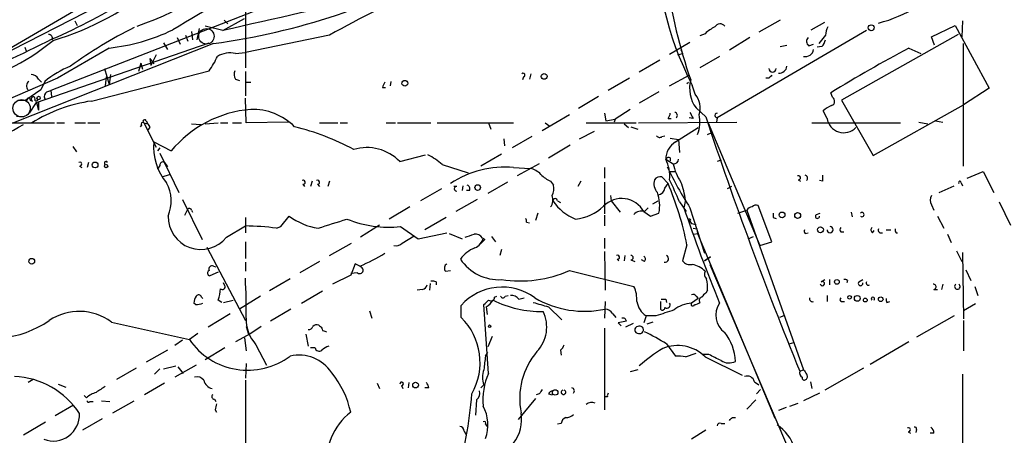
# Model space of a CAD drawing. Extents: x 2 to 888, y 3156 to 4015.
# Drawn here: x 503 to 613, y 3602 to 3648 of the extents above; entities that cross this region are included whole.
import ezdxf

# ---------------------------------------------------------------- set-up
doc = ezdxf.new("R2010")
doc.units = 0
doc.header["$MEASUREMENT"] = 0
doc.layers.add('MAIN', color=5, linetype='CONTINUOUS')

msp = doc.modelspace()

# ---------------------------------------------------------------- linework, layer by layer
at = {"layer": 'MAIN'}
for p, q in [((521.3773, 3656.6157), (494.792, 3641.037)), ((527.812, 3653.3983), (527.812, 3642.815)), ((514.5193, 3651.3663), (494.8767, 3641.291)), ((528.6587, 3649.0803), (506.0527, 3640.275)), ((508.762, 3648.0643), (509.016, 3647.5563)), ((525.272, 3646.9637), (527.7273, 3648.3183)), ((525.4413, 3648.149), (525.8647, 3647.7257)), ((587.5867, 3648.149), (585.216, 3646.7943)), ((591.058, 3647.0483), (592.582, 3647.895)), ((607.9913, 3648.0643), (607.9067, 3646.2863)), ((521.8007, 3646.879), (521.8853, 3645.9477)), ((522.6473, 3647.2177), (522.3933, 3645.9477)), ((525.272, 3646.9637), (523.3247, 3647.4717)), ((579.2047, 3646.625), (578.612, 3646.371)), ((597.2387, 3646.9637), (580.5593, 3637.227)), ((607.4833, 3646.5403), (594.4447, 3639.1743)), ((604.52, 3646.2863), (607.1447, 3647.5563)), ((607.1447, 3647.5563), (610.9547, 3640.529)), ((524.256, 3645.5243), (501.904, 3636.6343)), ((504.444, 3638.9203), (523.748, 3645.609)), ((518.668, 3645.609), (519.0913, 3644.847)), ((520.192, 3646.2017), (520.5307, 3645.4397)), ((521.1233, 3646.4557), (521.3773, 3645.7783)), ((537.21, 3646.4557), (527.812, 3644.5083)), ((575.2253, 3644.339), (577.5113, 3645.6937)), ((584.2, 3646.2017), (581.914, 3644.7623)), ((590.804, 3645.2703), (591.312, 3645.4397)), ((592.6667, 3646.4557), (591.9047, 3645.5243)), ((604.8587, 3645.355), (604.52, 3646.2863)), ((608.076, 3631.8083), (608.076, 3645.5243)), ((503.174, 3645.101), (503.3433, 3644.593)), ((512.572, 3645.0163), (506.8147, 3641.6297)), ((526.7113, 3644.4237), (527.812, 3644.5083)), ((576.1567, 3644.2543), (576.6647, 3644.4237)), ((576.4953, 3644.847), (576.6647, 3644.4237)), ((587.5867, 3645.1857), (588.3487, 3645.355)), ((592.2433, 3645.1857), (591.7353, 3645.101)), ((601.98, 3645.0163), (603.3347, 3644.4237)), ((516.128, 3643.323), (515.874, 3642.3917)), ((516.128, 3643.323), (516.2973, 3642.6457)), ((516.128, 3643.323), (516.2973, 3642.6457)), ((517.144, 3643.831), (517.5673, 3643.2383)), ((517.144, 3643.831), (517.2287, 3643.069)), ((517.8213, 3644.2543), (517.2287, 3643.069)), ((574.1247, 3643.6617), (571.8387, 3642.307)), ((580.8133, 3644.085), (578.612, 3642.815)), ((510.6247, 3639.0897), (523.748, 3642.4763)), ((512.064, 3642.7303), (512.572, 3640.9523)), ((527.812, 3642.3917), (527.812, 3639.6823)), ((559.7313, 3642.1377), (559.562, 3641.545)), ((506.8147, 3641.6297), (499.364, 3638.4123)), ((504.698, 3641.545), (505.0367, 3641.2063)), ((505.3753, 3641.291), (504.952, 3640.3597)), ((512.2333, 3641.799), (512.1487, 3640.783)), ((512.7413, 3642.053), (512.572, 3640.9523)), ((526.7113, 3641.545), (527.1347, 3641.3757)), ((527.812, 3641.2063), (528.4047, 3641.2063)), ((544.068, 3641.291), (543.9833, 3640.783)), ((558.8847, 3641.799), (558.8, 3641.4603)), ((570.738, 3641.6297), (568.3673, 3640.275)), ((575.2253, 3640.783), (577.4267, 3641.9683)), ((577.1727, 3641.037), (577.342, 3641.2063)), ((586.3167, 3641.6297), (585.978, 3641.6297)), ((504.952, 3640.3597), (503.2587, 3639.1743)), ((505.6293, 3640.1057), (506.0527, 3640.275)), ((506.0527, 3640.275), (506.1373, 3639.5977)), ((543.1367, 3640.6137), (543.4753, 3640.6137)), ((574.04, 3640.1057), (571.8387, 3638.8357)), ((578.104, 3639.8517), (577.7653, 3640.8677)), ((593.4287, 3639.513), (593.2593, 3640.021)), ((610.9547, 3640.529), (608.076, 3638.6663)), ((503.682, 3637.735), (504.444, 3638.9203)), ((503.7667, 3639.1743), (504.0207, 3639.0897)), ((504.444, 3638.9203), (504.698, 3638.0737)), ((504.698, 3638.9203), (504.698, 3638.0737)), ((527.8967, 3636.6343), (527.812, 3639.4283)), ((567.2667, 3639.5977), (565.0653, 3638.243)), ((594.4447, 3639.1743), (598.0007, 3632.9937)), ((567.944, 3637.735), (568.1133, 3636.8883)), ((570.8227, 3638.1583), (569.1293, 3637.0577)), ((579.2893, 3637.3117), (578.1887, 3638.3277)), ((592.836, 3637.1423), (592.4127, 3637.989)), ((598.0007, 3632.9937), (608.076, 3638.6663)), ((500.888, 3636.6343), (506.476, 3636.6343)), ((502.2427, 3637.3963), (503.0047, 3637.3117)), ((506.73, 3636.6343), (507.5767, 3636.6343)), ((508.762, 3636.6343), (509.9473, 3636.6343)), ((510.2013, 3636.6343), (511.556, 3636.6343)), ((516.4667, 3636.6343), (516.89, 3636.5497)), ((516.4667, 3636.6343), (517.8213, 3633.925)), ((516.7207, 3636.8883), (516.89, 3636.5497)), ((523.3247, 3636.5497), (524.764, 3636.6343)), ((525.018, 3636.6343), (525.8647, 3636.6343)), ((526.3727, 3636.6343), (527.3887, 3636.6343)), ((532.638, 3636.719), (527.8967, 3636.6343)), ((536.1093, 3636.6343), (538.1413, 3636.6343)), ((538.3953, 3636.6343), (539.242, 3636.6343)), ((543.56, 3636.6343), (544.576, 3636.6343)), ((544.83, 3636.6343), (548.5553, 3636.6343)), ((549.2327, 3636.6343), (557.784, 3636.6343)), ((554.99, 3636.6343), (555.244, 3635.957)), ((561.0013, 3635.7877), (564.0493, 3637.5657)), ((561.34, 3636.6343), (561.848, 3636.2957)), ((565.912, 3636.6343), (571.5, 3636.6343)), ((568.1133, 3636.8883), (569.1293, 3637.0577)), ((569.1293, 3637.0577), (569.0447, 3636.719)), ((571.754, 3636.6343), (582.7607, 3636.719)), ((575.056, 3637.1423), (575.3947, 3637.1423)), ((577.85, 3637.1423), (577.4267, 3637.227)), ((579.5433, 3636.6343), (585.3007, 3622.9183)), ((580.5593, 3637.227), (580.4747, 3636.719)), ((591.1427, 3636.6343), (601.0487, 3636.6343)), ((603.0807, 3636.719), (604.0967, 3636.5497)), ((604.9433, 3636.8883), (605.79, 3636.719)), ((516.2127, 3636.3803), (516.0433, 3636.211)), ((517.144, 3636.1263), (516.89, 3635.8723)), ((521.8007, 3636.5497), (522.8167, 3636.465)), ((565.15, 3634.8563), (566.8433, 3635.703)), ((570.1453, 3636.5497), (570.6533, 3636.1263)), ((570.9073, 3636.211), (571.6693, 3635.957)), ((575.9027, 3634.5177), (578.4427, 3636.1263)), ((579.4587, 3635.3643), (579.882, 3635.5337)), ((517.5673, 3634.5177), (519.5147, 3633.5017)), ((556.6833, 3634.8563), (556.768, 3634.0943)), ((559.816, 3635.1103), (557.6147, 3633.8403)), ((574.3787, 3635.1103), (574.7173, 3635.195)), ((575.31, 3634.941), (576.2413, 3634.7717)), ((576.2413, 3634.7717), (576.326, 3633.3323)), ((508.508, 3634.0097), (508.9313, 3633.417)), ((518.2447, 3633.8403), (517.9907, 3633.5017)), ((561.6787, 3632.7397), (564.134, 3634.179)), ((510.286, 3632.2317), (510.1167, 3631.639)), ((518.2447, 3633.2477), (520.3613, 3628.845)), ((518.7527, 3632.2317), (519.0913, 3631.7237)), ((545.084, 3632.3163), (547.9627, 3633.0783)), ((556.4293, 3633.163), (554.1433, 3631.8083)), ((574.802, 3632.5703), (575.6487, 3632.0623)), ((575.31, 3632.7397), (575.31, 3632.401)), ((580.9827, 3632.4857), (580.5593, 3632.3163)), ((509.27, 3631.8083), (509.524, 3631.639)), ((518.2447, 3631.893), (517.9907, 3631.4697)), ((549.8253, 3631.9777), (552.704, 3631.0463)), ((557.784, 3631.639), (559.6467, 3631.5543)), ((560.6627, 3632.0623), (558.2073, 3630.7077)), ((567.944, 3631.639), (567.944, 3630.4537)), ((575.2253, 3631.2157), (575.818, 3631.2157)), ((608.4993, 3630.4537), (610.2773, 3631.2157)), ((610.2773, 3631.2157), (611.4627, 3628.845)), ((518.4987, 3630.623), (519.3453, 3630.877)), ((535.2627, 3630.115), (535.0933, 3629.5223)), ((537.21, 3630.115), (537.0407, 3629.5223)), ((557.1067, 3630.0303), (554.9053, 3628.7603)), ((561.9327, 3630.115), (562.2713, 3629.6917)), ((565.3193, 3630.115), (564.9807, 3629.5223)), ((567.944, 3630.0303), (567.944, 3626.4743)), ((574.3787, 3630.623), (575.056, 3629.861)), ((589.6187, 3630.2843), (589.8727, 3630.115)), ((592.328, 3630.115), (591.9893, 3630.1997)), ((534.2467, 3629.7763), (534.416, 3629.5223)), ((535.8553, 3629.7763), (536.1093, 3629.5223)), ((549.7407, 3629.2683), (547.37, 3627.9137)), ((551.434, 3629.5223), (551.0953, 3629.5223)), ((552.1113, 3629.607), (552.0267, 3629.099)), ((552.8733, 3629.099), (552.5347, 3629.099)), ((574.7173, 3629.353), (575.056, 3629.861)), ((582.168, 3629.5223), (581.66, 3629.2683)), ((605.3667, 3628.845), (607.06, 3629.607)), ((607.822, 3629.9457), (607.9913, 3629.607)), ((520.7847, 3628.083), (522.986, 3623.5957)), ((553.72, 3628.083), (551.3493, 3626.7283)), ((562.6947, 3627.9137), (563.0333, 3627.7443)), ((568.6213, 3628.5063), (568.706, 3627.9137)), ((568.706, 3627.9137), (569.722, 3626.6437)), ((573.3627, 3627.575), (573.9553, 3627.9137)), ((576.326, 3627.829), (577.088, 3626.7283)), ((577.0033, 3627.9983), (576.834, 3627.1517)), ((612.0553, 3627.829), (613.3253, 3625.2043)), ((521.0387, 3626.305), (521.3773, 3626.9823)), ((521.8007, 3626.8977), (521.8853, 3626.6437)), ((546.1847, 3627.2363), (543.8987, 3625.8817)), ((572.3467, 3626.7283), (573.1087, 3626.2203)), ((572.4313, 3626.7283), (572.8547, 3627.1517)), ((577.5113, 3627.1517), (579.12, 3622.0717)), ((582.8453, 3626.559), (583.8613, 3626.8977)), ((583.8613, 3626.8977), (590.2113, 3609.033)), ((586.6553, 3623.3417), (585.1313, 3627.4057)), ((604.52, 3627.4903), (604.774, 3626.8977)), ((527.812, 3626.051), (527.812, 3624.3577)), ((531.7913, 3625.035), (532.7227, 3626.2203)), ((550.2487, 3626.051), (547.878, 3624.6963)), ((560.4933, 3626.559), (560.2393, 3625.7123)), ((567.944, 3626.305), (567.944, 3625.1197)), ((573.1087, 3626.2203), (574.04, 3626.559)), ((577.342, 3625.797), (577.6807, 3625.3737)), ((577.5113, 3625.6277), (577.6807, 3625.3737)), ((586.8247, 3626.051), (587.1633, 3625.9663)), ((591.6507, 3626.3897), (592.074, 3626.559)), ((595.5453, 3626.6437), (595.63, 3626.1357)), ((605.1973, 3626.2203), (605.8747, 3624.8657)), ((525.6953, 3623.8497), (527.812, 3625.1197)), ((531.2833, 3624.8657), (531.7913, 3625.035)), ((542.798, 3625.2043), (540.6813, 3623.8497)), ((545.1687, 3625.035), (547.116, 3623.6803)), ((559.2233, 3625.543), (559.562, 3625.4583)), ((577.6807, 3625.3737), (578.1887, 3625.289)), ((577.6807, 3625.3737), (578.1887, 3625.289)), ((577.85, 3624.8657), (578.2733, 3624.781)), ((578.2733, 3624.781), (578.358, 3624.273)), ((597.916, 3624.3577), (598.0853, 3624.6117)), ((599.44, 3624.6963), (599.948, 3624.6963)), ((545.338, 3623.1723), (546.6927, 3624.019)), ((547.116, 3623.6803), (550.3333, 3624.3577)), ((550.5873, 3624.273), (552.0267, 3623.6803)), ((554.5667, 3623.5957), (554.0587, 3623.0877)), ((554.3127, 3623.765), (554.5667, 3623.5957)), ((554.3973, 3623.765), (554.5667, 3623.5957)), ((555.3287, 3623.9343), (555.752, 3623.3417)), ((567.944, 3623.765), (567.944, 3622.5797)), ((577.9347, 3624.1883), (578.358, 3624.273)), ((578.358, 3624.273), (586.994, 3603.6143)), ((584.0307, 3623.6803), (584.6233, 3623.9343)), ((590.3807, 3624.273), (590.7193, 3624.3577)), ((594.36, 3624.4423), (594.6987, 3624.4423)), ((600.5407, 3624.3577), (600.71, 3624.3577)), ((606.298, 3624.1883), (606.7213, 3623.257)), ((523.494, 3622.749), (527.812, 3614.5363)), ((527.812, 3623.3417), (527.812, 3621.479)), ((537.21, 3621.8177), (539.6653, 3623.1723)), ((556.4293, 3622.495), (556.26, 3621.8177)), ((577.1727, 3623.003), (576.6647, 3621.225)), ((585.3007, 3622.9183), (586.6553, 3623.3417)), ((607.314, 3622.3257), (607.9067, 3621.1403)), ((567.944, 3622.241), (568.0287, 3617.923)), ((569.3833, 3621.3943), (569.5527, 3621.225)), ((570.23, 3621.8177), (570.1453, 3621.225)), ((570.9073, 3621.3097), (571.3307, 3621.1403)), ((572.4313, 3621.1403), (572.0927, 3621.3097)), ((579.7973, 3621.6483), (579.12, 3621.225)), ((579.12, 3621.225), (579.7973, 3621.6483)), ((607.9913, 3622.1563), (608.076, 3614.7057)), ((524.256, 3620.6323), (524.51, 3620.5477)), ((527.812, 3621.0557), (527.812, 3620.0397)), ((536.1093, 3621.1403), (533.908, 3619.8703)), ((540.0887, 3620.8863), (539.5807, 3619.6163)), ((540.5967, 3620.6323), (540.0887, 3620.8863)), ((550.164, 3620.0397), (550.7567, 3620.1243)), ((564.0493, 3620.1243), (571.246, 3618.3463)), ((579.7127, 3620.8017), (589.6187, 3597.603)), ((608.33, 3620.209), (608.9227, 3619.0237)), ((524.764, 3619.955), (523.8327, 3619.5317)), ((532.8073, 3619.193), (530.5213, 3617.8383)), ((539.5807, 3619.6163), (537.5487, 3618.6003)), ((540.3427, 3619.8703), (539.5807, 3619.7857)), ((592.1587, 3618.8543), (592.582, 3619.1083)), ((593.09, 3619.1083), (593.09, 3618.5157)), ((595.122, 3619.0237), (595.0373, 3618.7697)), ((596.392, 3618.8543), (596.8153, 3619.1083)), ((525.526, 3618.431), (525.3567, 3618.7697)), ((547.624, 3618.0077), (547.0313, 3617.923)), ((548.4707, 3618.685), (548.386, 3617.923)), ((549.148, 3618.8543), (549.148, 3618.5157)), ((579.4587, 3617.923), (579.2893, 3617.5843)), ((604.774, 3618.0077), (605.1973, 3618.0077)), ((605.79, 3618.6003), (605.6207, 3618.0077)), ((609.346, 3618.3463), (609.6847, 3617.3303)), ((522.9013, 3617.161), (523.0707, 3616.9917)), ((525.1873, 3616.5683), (524.764, 3616.8223)), ((525.3567, 3616.5683), (526.4573, 3616.8223)), ((529.5053, 3617.2457), (527.1347, 3615.8063)), ((534.0773, 3616.4837), (536.448, 3617.8383)), ((555.6673, 3617.161), (555.9213, 3617.2457)), ((556.8527, 3617.2457), (557.1913, 3617.3303)), ((558.3767, 3616.907), (558.9693, 3617.0763)), ((574.802, 3616.907), (574.8867, 3616.5683)), ((578.4427, 3616.9917), (577.6807, 3616.4837)), ((578.1887, 3617.2457), (578.4427, 3616.9917)), ((592.836, 3617.3303), (592.836, 3616.653)), ((522.224, 3616.3143), (522.0547, 3616.4837)), ((532.892, 3615.8063), (530.606, 3614.4517)), ((551.942, 3614.875), (551.942, 3616.2297)), ((554.99, 3608.6097), (554.482, 3616.3143)), ((554.736, 3616.0603), (554.8207, 3615.2137)), ((561.6787, 3616.0603), (563.2027, 3614.621)), ((568.0287, 3616.653), (567.944, 3614.7903)), ((574.2093, 3616.653), (574.2093, 3615.8063)), ((594.4447, 3616.653), (594.7833, 3616.653)), ((599.5247, 3616.5683), (599.8633, 3616.653)), ((609.4307, 3616.399), (608.076, 3615.637)), ((526.1187, 3615.2983), (523.6633, 3613.7743)), ((541.6973, 3615.637), (541.9513, 3614.7903)), ((568.8753, 3615.2983), (569.214, 3614.875)), ((572.6007, 3615.0443), (572.3467, 3614.2823)), ((573.7013, 3615.0443), (572.6007, 3615.0443)), ((588.01, 3615.0443), (587.502, 3614.875)), ((607.06, 3615.0443), (602.8267, 3612.6737)), ((512.826, 3614.367), (521.5467, 3612.4197)), ((527.8967, 3613.859), (528.1507, 3613.0123)), ((529.59, 3613.859), (528.4047, 3613.097)), ((567.944, 3613.6897), (567.944, 3604.5457)), ((570.3993, 3614.4517), (569.468, 3614.2823)), ((569.468, 3614.2823), (569.8067, 3613.9437)), ((571.1613, 3614.1977), (570.3147, 3613.7743)), ((573.3627, 3614.367), (572.6853, 3614.113)), ((608.076, 3614.5363), (608.076, 3611.1497)), ((522.478, 3613.097), (521.5467, 3612.4197)), ((528.4047, 3613.097), (526.7113, 3612.1657)), ((527.7273, 3612.589), (527.8967, 3611.1497)), ((534.5853, 3613.0123), (534.8393, 3611.6577)), ((536.702, 3613.351), (536.8713, 3613.2663)), ((555.4133, 3612.7583), (554.9053, 3611.573)), ((520.7847, 3612.335), (519.938, 3611.7423)), ((525.526, 3611.4883), (523.3247, 3610.1337)), ((528.9973, 3611.827), (530.1827, 3609.541)), ((535.6013, 3611.4883), (535.0933, 3611.4883)), ((574.8867, 3611.9117), (575.9027, 3610.557)), ((588.6027, 3611.9117), (589.1107, 3612.081)), ((601.98, 3612.1657), (597.662, 3609.6257)), ((519.0913, 3611.2343), (516.7207, 3609.8797)), ((554.6513, 3610.557), (554.9053, 3610.9803)), ((563.0333, 3611.2343), (563.118, 3610.6417)), ((577.0033, 3610.4723), (578.1887, 3610.8957)), ((579.628, 3610.7263), (578.866, 3610.7263)), ((579.2047, 3610.4723), (583.3533, 3608.4403)), ((515.62, 3609.2023), (513.4187, 3607.9323)), ((517.652, 3608.525), (518.2447, 3609.1177)), ((518.668, 3609.1177), (520.0227, 3609.4563)), ((522.3087, 3609.541), (519.938, 3608.1863)), ((520.2767, 3609.3717), (520.8693, 3608.6097)), ((527.8967, 3609.7103), (527.812, 3608.1017)), ((596.9, 3609.2023), (592.582, 3606.747)), ((571.6693, 3609.033), (570.8227, 3608.779)), ((589.788, 3608.8637), (590.2113, 3609.033)), ((607.9913, 3608.525), (607.9913, 3600.143)), ((504.1053, 3607.9323), (503.5127, 3607.5937)), ((506.8993, 3607.4243), (507.746, 3607.0857)), ((518.7527, 3607.509), (516.5513, 3606.239)), ((527.812, 3607.8477), (527.812, 3594.555)), ((542.544, 3607.509), (542.798, 3606.9163)), ((545.2533, 3607.255), (545.4227, 3606.9163)), ((546.1, 3607.5937), (546.0153, 3607.001)), ((548.3013, 3607.001), (547.878, 3607.001)), ((554.482, 3607.3397), (554.1433, 3607.001)), ((584.708, 3607.6783), (585.216, 3607.3397)), ((590.9733, 3607.6783), (591.1427, 3606.9163)), ((510.032, 3605.9003), (509.778, 3606.1543)), ((560.2393, 3605.8157), (558.292, 3603.445)), ((560.6627, 3606.3237), (560.324, 3606.239)), ((561.6787, 3606.3237), (562.102, 3606.239)), ((568.2827, 3605.985), (567.944, 3605.985)), ((584.962, 3606.3237), (585.3853, 3606.8317)), ((591.9893, 3606.4083), (590.2113, 3605.5617)), ((508.5927, 3605.0537), (506.5607, 3603.8683)), ((510.3707, 3605.477), (510.794, 3605.477)), ((511.7253, 3605.5617), (512.6567, 3605.477)), ((512.9953, 3604.207), (515.366, 3605.5617)), ((524.3407, 3605.731), (524.51, 3605.477)), ((553.6353, 3605.6463), (553.5507, 3603.953)), ((584.8773, 3605.6463), (583.8613, 3604.6303)), ((588.264, 3604.7997), (587.4173, 3604.461)), ((588.6873, 3604.969), (589.6187, 3605.3077)), ((524.4253, 3604.5457), (524.5947, 3604.2917)), ((582.2527, 3603.699), (582.5913, 3603.699)), ((503.0047, 3601.7517), (505.46, 3603.191)), ((511.81, 3603.5297), (509.6087, 3602.2597)), ((554.6513, 3602.937), (554.8207, 3602.683)), ((563.118, 3603.0217), (562.6947, 3602.937)), ((580.9827, 3603.0217), (581.406, 3603.0217)), ((552.2807, 3602.175), (552.45, 3601.8363)), ((579.2893, 3602.2597), (577.6807, 3601.2437)), ((601.8953, 3602.0903), (602.1493, 3601.921)), ((602.8267, 3602.3443), (602.742, 3602.0057)), ((604.774, 3601.921), (604.3507, 3601.921))]:
    msp.add_line(p, q, dxfattribs=at)
for centre, radius in [((597.7701, 3647.2883), 0.3302), ((561.213, 3641.8414), 0.3224), ((545.6343, 3641.0794), 0.3224), ((504.6979, 3639.4284), 0.1893), ((511.0056, 3631.9354), 0.3224), ((512.2333, 3631.8084), 0.1893), ((553.7764, 3629.4095), 0.3155), ((587.7983, 3626.3474), 0.3224), ((589.5473, 3626.2828), 0.3312), ((592.0939, 3624.6839), 0.3268), ((503.931, 3621.1653), 0.3237), ((593.9366, 3618.8544), 0.2677), ((595.3518, 3617.1308), 0.201), ((596.2176, 3617.0166), 0.3237), ((597.1116, 3616.8224), 0.2116), ((598.8319, 3616.9147), 0.2558), ((555.1169, 3613.9014), 0.1338), ((546.8337, 3607.3115), 0.3155), ((562.4406, 3606.4931), 0.3052)]:
    msp.add_circle(centre, radius, dxfattribs=at)
at = {"layer": 'MAIN', "color": 5}
for centre, radius in [((523.4516, 3646.3287), 0.8616), ((502.7929, 3638.2854), 0.9717)]:
    msp.add_circle(centre, radius, dxfattribs=at)
at = {"layer": 'MAIN'}
for centre, radius, start, end in [((7899.9276, -8931.6925), 14611.5207, 120.35090858, 120.58009185), ((630.6822, 3660.1118), 56.2674, 176.05626, 199.358602), ((610.0721, 3657.6066), 36.3857, 178.360378, 207.389718), ((477.615, 3711.152), 71.1262, 293.715822, 309.723647), ((501.3399, 3688.3597), 43.3379, 289.35743, 311.57334), ((514.236, 3720.0344), 75.1808, 277.659096, 299.210754), ((692.5606, 3360.6538), 334.5267, 118.823031, 121.116483), ((496.7338, 3677.6851), 33.2308, 286.742628, 309.957563), ((585.8987, 3560.359), 98.9102, 112.553115, 119.488672), ((818.9262, 2372.8847), 1307.4823, 102.1959407, 102.979073), ((594.5606, 3663.0949), 15.8076, 284.780146, 301.888624), ((580.8839, 3647.0625), 0.6633, 38.087854, 150.714701), ((505.7881, 3646.0852), 0.4552, 342.416941, 88.665732), ((538.3342, 3601.4564), 51.2775, 116.610274, 125.91721), ((510.2017, 3666.7744), 21.8868, 276.217213, 295.673508), ((581.9044, 3643.9015), 3.8348, 114.645013, 134.748556), ((594.9195, 3646.3416), 2.2557, 152.389812, 177.100556), ((318.9028, 4027.8446), 425.2871, 293.034192, 296.132821), ((491.3536, 3663.7598), 23.3214, 281.011158, 309.879367), ((591.1609, 3645.7723), 0.616, 135.802483, 234.588841), ((591.0401, 3646.3529), 1.6763, 315.870102, 346.011837), ((526.1611, 3641.4595), 3.0148, 79.484714, 119.43985), ((590.4213, 3644.9577), 0.8976, 256.470005, 352.915365), ((688.1343, 3484.5), 182.1759, 118.223897, 121.385122), ((517.774, 3647.0087), 7.4988, 322.812859, 337.052229), ((512.8826, 3631.8219), 12.084, 112.521826, 128.408115), ((527.4359, 3642.0803), 0.9009, 153.924158, 216.455225), ((558.8605, 3641.9986), 0.2011, 276.912942, 136.229162), ((586.74, 3642.7613), 0.4244, 184.188528, 355.811472), ((587.4915, 3643.0818), 0.8627, 265.065931, 353.510927), ((503.9771, 3640.787), 0.6311, 127.000635, 222.61753), ((503.7665, 3640.952), 1.1043, 32.481141, 85.595723), ((545.3351, 3640.0221), 2.2766, 148.657287, 164.938242), ((581.1013, 3640.5011), 3.6341, 164.69607, 216.730526), ((671.1359, 3557.1491), 119.7133, 134.885408, 135.114592), ((505.8834, 3639.5977), 0.5681, 116.574073, 206.56054), ((502.92, 3893.1741), 254.0003, 269.885409, 270.114592), ((503.5974, 3639.259), 0.1894, 333.421413, 206.565051), ((504.0862, 3639.3167), 0.2363, 322.931227, 253.904703), ((512.9509, 3622.415), 16.8362, 97.941779, 122.374306), ((504.4201, 3639.312), 0.2003, 223.442004, 344.659597), ((576.1293, 3638.3039), 2.5091, 342.889548, 38.08989), ((593.1715, 3639.0669), 0.515, 289.571495, 60.0343), ((529.519, 3625.2166), 12.9896, 94.921117, 140.370013), ((528.6036, 3631.4947), 6.6666, 45.027955, 91.709699), ((574.3525, 3637.7946), 0.9594, 317.162672, 356.438195), ((575.7545, 3637.481), 0.3446, 312.506361, 79.381366), ((747.0205, 3722.1509), 189.3281, 206.450446, 206.679643), ((580.5452, 3637.481), 0.2544, 86.822669, 273.177331), ((594.2602, 3636.114), 2.6323, 110.368798, 134.576735), ((516.3397, 3636.5073), 0.1796, 45, 225), ((516.5514, 3636.8036), 0.1893, 26.578587, 243.421413), ((574.9286, 3636.7352), 3.6933, 338.210978, 12.995082), ((987.0044, 3771.6172), 429.2663, 198.232409, 202.280634), ((594.6966, 3637.4322), 1.8831, 188.856046, 316.093019), ((447.0231, 3736.9982), 115.069, 294.018991, 299.111111), ((516.5939, 3636.0842), 0.5517, 4.376403, 57.539959), ((526.3982, 3608.3713), 28.6861, 61.878296, 76.046738), ((523.781, 3633.9614), 6.2386, 174.884064, 220.067446), ((574.1209, 3635.4222), 0.4047, 214.153419, 309.575331), ((577.1048, 3632.5535), 2.3029, 121.466836, 179.582008), ((541.3806, 3628.7196), 5.1625, 44.162611, 106.44284), ((509.2982, 3632.0341), 0.2276, 262.88123, 119.741759), ((512.2334, 3632.147), 0.1893, 26.578587, 243.421413), ((518.5834, 3631.9353), 0.3413, 60.265529, 187.11877), ((544.4818, 3625.8936), 8.0975, 48.70804, 62.53275), ((575.1407, 3632.401), 0.3787, 63.441716, 153.441716), ((571.3564, 3630.7501), 3.8968, 353.134862, 27.846057), ((575.6909, 3632.6127), 0.552, 265.615624, 355.594926), ((556.7522, 3620.9408), 10.7478, 84.491083, 123.906081), ((559.27, 3629.5193), 2.0696, 40.99737, 79.512657), ((609.7729, 3648.0664), 38.4478, 205.154573, 212.954722), ((581.0622, 3633.1254), 5.5169, 191.110329, 214.126455), ((534.2749, 3630.0021), 0.2276, 262.88123, 119.741759), ((535.8836, 3630.0021), 0.2276, 262.856246, 119.741759), ((563.5308, 3633.5995), 3.8335, 225.250475, 245.362339), ((574.9605, 3629.861), 1.4899, 163.494136, 222.99283), ((574.2818, 3629.6375), 0.9902, 84.384402, 139.217958), ((514.3757, 3601.5313), 67.3009, 23.001064, 25.291938), ((568.2343, 3626.8856), 8.8393, 7.231625, 20.840238), ((589.6469, 3630.5101), 0.2276, 262.88123, 119.741759), ((590.3172, 3630.4537), 0.3445, 312.506361, 79.378301), ((761.6779, 3630.4536), 169.3502, 179.885409, 180.114558), ((607.6738, 3629.9668), 0.1496, 351.896962, 225), ((515.2395, 3627.908), 4.283, 336.793681, 28.409209), ((551.4199, 3629.2683), 0.2544, 86.822669, 273.177331), ((552.45, 3629.2684), 0.4559, 338.189256, 68.200924), ((560.4078, 3629.3531), 1.894, 333.443066, 10.298353), ((573.8283, 3629.48), 0.898, 278.130102, 351.869898), ((542.789, 3616.1462), 35.0607, 11.27798, 23.027485), ((560.8566, 3628.026), 1.3348, 323.726778, 21.089593), ((562.4407, 3627.9137), 0.254, 0, 180), ((566.8521, 3631.1419), 5.6734, 214.681102, 247.998677), ((569.8858, 3625.38), 2.8061, 28.717849, 136.234538), ((569.8934, 3627.4012), 4.2313, 348.519045, 19.951408), ((605.1975, 3627.9983), 0.8468, 143.136869, 216.863132), ((521.5678, 3626.8341), 0.2414, 15.273852, 142.11877), ((564.1498, 3631.2659), 5.415, 276.115729, 313.238506), ((572.0927, 3625.6698), 1.1114, 72.261221, 139.627411), ((749.4509, 3685.4638), 182.2002, 198.665597, 202.246693), ((584.4398, 3626.573), 0.6635, 88.773593, 150.69541), ((584.9197, 3626.8128), 0.6295, 70.359033, 137.717127), ((522.8402, 3626.1474), 3.6649, 178.860239, 321.173918), ((536.9465, 3631.7543), 6.9617, 232.647483, 261.68728), ((283.5415, 4429.7213), 843.5031, 287.4111515, 287.6403279), ((543.8787, 3637.6393), 12.6702, 248.121503, 275.843648), ((558.7581, 3625.6701), 0.4823, 344.718831, 37.891655), ((577.469, 3625.7547), 0.1339, 288.421413, 161.578587), ((713.8246, 3626.305), 127.0002, 179.885409, 180.114592), ((591.7635, 3626.1921), 0.2276, 119.719894, 7.11877), ((596.7306, 3626.3896), 0.2395, 225, 134.983084), ((527.1111, 3591.6937), 33.4333, 82.831281, 88.798758), ((590.7619, 3624.5694), 0.4829, 164.763614, 217.866658), ((593.1746, 3624.6964), 0.3386, 180.016921, 89.983079), ((594.6985, 3624.6963), 0.4232, 143.116564, 216.883436), ((598.1431, 3624.6925), 0.4046, 140.415647, 235.850351), ((598.8746, 3624.639), 0.3151, 153.215395, 296.800835), ((600.9217, 3624.6541), 0.4827, 164.757374, 217.88123), ((468.2233, 3878.019), 267.7348, 288.316974, 288.546157), ((553.5649, 3623.3559), 0.8524, 28.681808, 102.438404), ((552.8924, 3624.094), 1.5404, 291.860807, 347.668066), ((544.6183, 3623.9769), 1.0795, 258.696313, 311.812051), ((554.6585, 3619.4999), 3.3816, 110.648852, 145.930234), ((534.2722, 3636.34), 16.9331, 291.931536, 302.58159), ((556.1704, 3624.3055), 5.2036, 214.01805, 272.851848), ((569.4116, 3621.6201), 0.2276, 262.856246, 119.741759), ((570.9073, 3621.5637), 0.254, 270, 90), ((572.1196, 3621.3982), 0.4046, 320.395708, 55.850351), ((574.7139, 3621.452), 0.4045, 258.420632, 64.708401), ((577.5597, 3621.9096), 1.1268, 217.41296, 280.513143), ((523.889, 3619.8421), 0.3155, 116.548806, 259.719521), ((524.1078, 3620.2725), 0.3891, 67.613458, 202.386542), ((540.5967, 3620.1667), 0.3903, 229.405074, 77.480746), ((550.6527, 3620.3822), 0.5968, 122.358529, 215.024269), ((558.4613, 3632.9514), 13.9914, 261.649307, 293.539876), ((577.3811, 3618.3354), 2.496, 43.063215, 81.145635), ((469.542, 3615.9333), 58.3659, 358.877885, 3.284881), ((579.7551, 3619.7095), 0.6419, 149.039305, 233.578205), ((574.9735, 3618.2617), 4.498, 355.681504, 11.949474), ((594.8258, 3618.643), 0.4823, 52.11564, 105.278039), ((520.801, 3618.2753), 4.221, 339.864971, 357.515164), ((525.2437, 3618.304), 0.3094, 223.166742, 24.221838), ((547.5395, 3618.6002), 0.5985, 278.116564, 351.883436), ((548.7248, 3618.0087), 0.9456, 63.413271, 100.325982), ((556.5148, 3612.1282), 6.1427, 53.661217, 138.109989), ((567.8165, 3616.7798), 3.7703, 358.072723, 24.549599), ((592.3068, 3618.6638), 0.2413, 195.257201, 127.862488), ((596.5779, 3618.6832), 0.2527, 137.373928, 20.019917), ((597.4499, 3618.7269), 0.2466, 148.900793, 301.099207), ((604.7317, 3618.304), 0.2993, 278.124688, 98.143638), ((607.3986, 3618.3383), 0.3119, 122.869866, 57.11471), ((523.5768, 3616.3997), 1.5244, 146.291169, 176.841227), ((522.5909, 3617.1046), 0.3155, 10.298349, 153.434949), ((427.736, 3743.5683), 179.6055, 314.885409, 315.114591), ((553.4223, 3618.136), 2.4565, 302.329512, 327.670488), ((555.2439, 3617.1611), 0.4234, 233.151755, 359.986468), ((560.7722, 3627.1), 11.552, 242.834498, 271.556586), ((556.5987, 3617.3514), 0.2751, 202.594233, 337.405767), ((557.6289, 3616.4979), 0.8524, 28.681808, 102.438404), ((565.7427, 3626.6777), 11.1091, 239.800661, 281.874952), ((574.548, 3743.9069), 127.0002, 269.885409, 270.114592), ((577.85, 3617.0761), 0.3788, 26.598874, 116.54476), ((578.9073, 3616.7925), 0.3708, 96.394795, 217.206782), ((579.5854, 3616.8649), 0.778, 112.371722, 157.628278), ((591.2093, 3616.9736), 0.3366, 162.237822, 287.762178), ((594.5081, 3616.8858), 0.2413, 127.862488, 254.765709), ((597.9583, 3616.9535), 0.1826, 314.068083, 225.931917), ((599.906, 3616.8647), 0.483, 164.755285, 217.859376), ((522.1818, 3618.7257), 2.4118, 271.002586, 291.627156), ((687.836, 4039.6777), 442.0038, 253.186791, 253.415967), ((567.9444, 3614.7064), 1.1031, 32.449681, 85.617229), ((573.9382, 3617.0142), 2.3811, 188.725306, 235.824732), ((744.0822, 3107.3384), 535.5324, 108.322063, 108.551225), ((574.4331, 3615.9817), 0.2843, 218.087058, 358.790557), ((574.929, 3616.272), 0.3642, 234.455006, 35.544994), ((577.8822, 3613.0993), 3.3904, 93.407247, 129.332569), ((577.8288, 3616.3567), 0.1952, 139.385964, 347.452086), ((577.96, 3617.2712), 0.9587, 273.546139, 312.848561), ((582.797, 3615.1356), 2.3984, 145.800417, 234.552574), ((509.2348, 3609.5371), 6.0187, 53.367904, 123.838187), ((532.1237, 3614.6742), 4.2286, 178.426693, 222.324001), ((546.9312, 3609.8227), 7.1158, 330.546146, 45.236285), ((557.5427, 3613.7924), 3.9563, 316.419453, 26.41285), ((570.0184, 3614.4306), 0.3815, 3.170666, 109.460862), ((499.4748, 3623.8345), 11.2927, 245.97255, 304.575366), ((534.907, 3613.9691), 0.4539, 261.421795, 345.960695), ((535.813, 3613.4356), 0.6294, 70.344339, 137.723862), ((620.8439, 3698.5089), 119.7133, 224.885409, 225.114592), ((536.6597, 3613.6474), 0.2994, 171.878017, 278.121983), ((571.7117, 3613.478), 0.3833, 96.350095, 276.33524), ((571.8866, 3613.4974), 0.4219, 251.676739, 121.003353), ((528.0635, 3616.8478), 7.8789, 214.195713, 307.01941), ((562.5839, 3592.5138), 22.9704, 57.615757, 64.614897), ((577.1726, 3609.7951), 5.4213, 1.788491, 38.658818), ((536.0482, 3611.5589), 0.4524, 188.977235, 314.14918), ((537.5305, 3610.0311), 1.6763, 103.988163, 134.129898), ((562.356, 3612.1657), 1.1516, 306.024081, 342.896174), ((586.5579, 3592.3609), 22.559, 122.42074, 130.728568), ((576.1424, 3607.4175), 4.3254, 44.929751, 112.8422), ((533.7809, 3606.2389), 4.4265, 33.690068, 102.705987), ((585.6266, 3606.3446), 31.2604, 172.255727, 175.066461), ((566.5477, 3605.8139), 8.0785, 139.457402, 191.473368), ((576.1569, 3606.6666), 3.8987, 77.461309, 93.738411), ((410.9854, 3271.7227), 378.6341, 63.322049, 63.551239), ((581.8611, 3611.4145), 1.6237, 237.247599, 296.726021), ((501.6222, 3599.1637), 9.1147, 32.958144, 87.695521), ((522.4357, 3607.382), 0.8572, 32.909535, 110.229811), ((529.1803, 3602.0015), 10.6496, 12.418516, 38.936413), ((556.4925, 3608.1863), 2.1815, 157.162142, 202.835438), ((561.4235, 3605.6937), 7.0635, 155.617471, 185.888808), ((583.9087, 3607.5124), 0.8163, 11.725631, 111.668461), ((590.3894, 3608.7029), 0.6225, 165.030639, 236.080199), ((590.296, 3608.1299), 0.2602, 167.480746, 310.589353), ((717.369, 3693.4462), 152.6259, 213.578058, 213.807262), ((590.2384, 3608.2671), 0.4045, 304.126202, 39.613322), ((680.9579, 3352.8434), 305.2519, 123.574175, 123.803368), ((524.3833, 3608.1443), 1.2633, 193.578644, 256.421356), ((545.2816, 3607.4526), 0.1996, 261.849602, 188.150398), ((547.3452, 3606.942), 0.9579, 3.531189, 42.867946), ((564.2397, 3606.6623), 0.3446, 312.53087, 79.365025), ((512.1816, 3603.2268), 3.4305, 107.803783, 128.800661), ((524.3467, 3606.0152), 0.2843, 128.087058, 268.790557), ((507.9035, 3609.8951), 45.3646, 343.276125, 355.484627), ((553.1699, 3606.3659), 0.857, 302.892696, 20.234435), ((687.8319, 3521.9278), 152.6259, 146.200557, 146.42974), ((562.271, 3605.9854), 0.6821, 97.09897, 150.266579), ((563.372, 3606.5099), 0.2518, 109.658416, 70.341584), ((568.7479, 3606.1121), 0.4823, 142.108345, 195.281169), ((510.2437, 3605.5193), 0.1339, 161.537987, 341.578587), ((693.8113, 3562.5403), 174.5167, 165.843185, 166.0724), ((550.3804, 3602.8595), 4.5371, 340.276264, 27.706489), ((566.5471, 3604.4609), 0.9286, 65.781258, 133.154078), ((506.3263, 3604.0019), 2.9462, 249.420738, 2.342144), ((544.0798, 3598.6096), 7.2476, 128.372263, 185.960345), ((554.3973, 3603.4662), 4.2977, 322.000841, 9.925655), ((563.9281, 3602.9432), 0.8139, 111.787031, 174.465227), ((563.7227, 3604.6848), 0.9906, 264.397613, 319.212375), ((497.4084, 3688.2046), 119.7487, 314.885409, 315.114592), ((551.6879, 3602.0902), 0.5988, 8.140927, 81.859073), ((554.5243, 3603.064), 0.1796, 315, 135), ((580.8557, 3602.7534), 0.2967, 64.669432, 177.237872), ((584.7224, 3598.9437), 4.6536, 16.016765, 57.130876), ((601.9236, 3602.3161), 0.2276, 262.856246, 119.741759), ((602.6574, 3602.429), 0.1893, 333.421413, 116.578587), ((604.0967, 3602.0056), 0.6826, 352.88019, 60.261365)]:
    msp.add_arc(centre, radius, start, end, dxfattribs=at)

doc.saveas('drawing.dxf')
